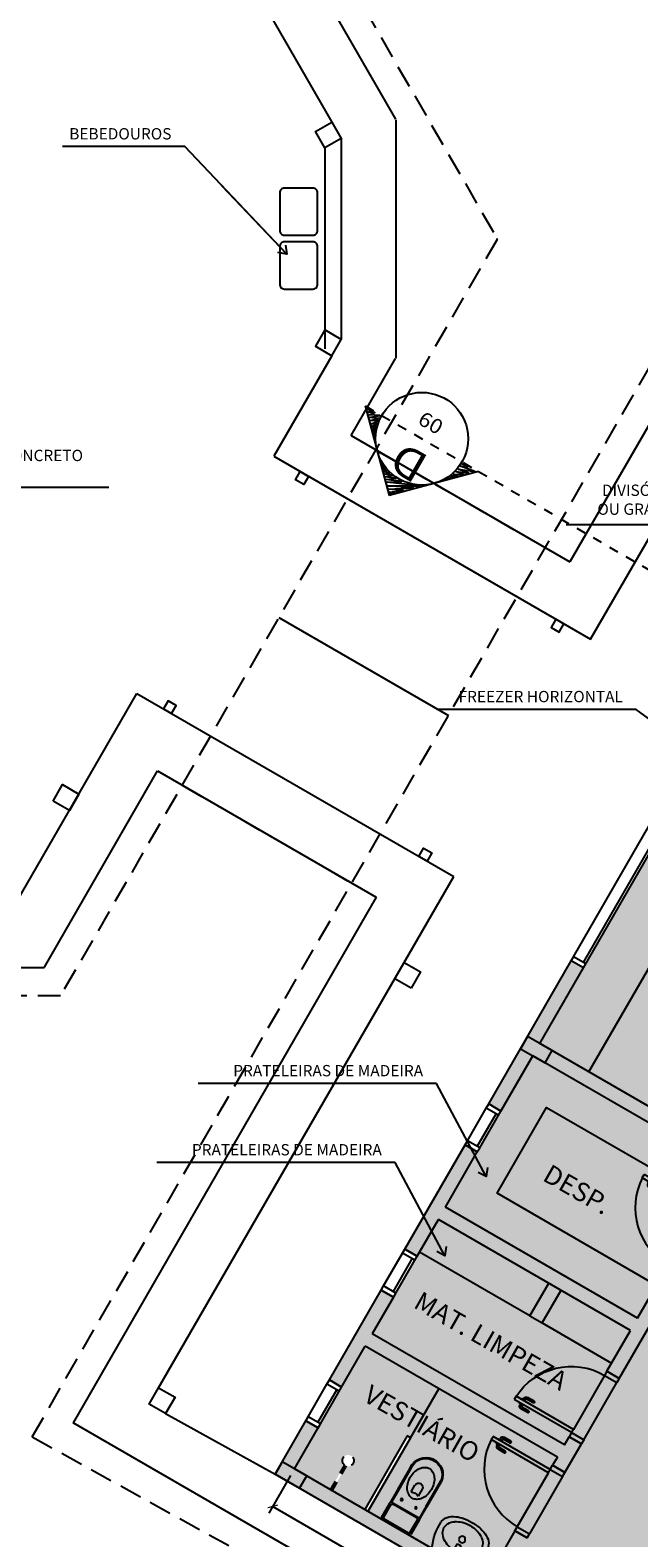
# Model space of a CAD drawing. Extents: x 276 to 671, y 0 to 190.
# Drawn here: x 315 to 321, y 66 to 82 of the extents above; entities that cross this region are included whole.
import ezdxf
from ezdxf.enums import TextEntityAlignment as Align

# ---------------------------------------------------------------- set-up
doc = ezdxf.new("R2010")
doc.units = 0
doc.header["$LTSCALE"] = 0.005
doc.header["$PDMODE"] = 3
doc.linetypes.add('DASHDOTX2', pattern=[2, 1, -0.5, 0, -0.5])
doc.linetypes.add('HIDDEN', pattern=[9.525, 6.35, -3.175])
doc.layers.get('0').update_dxf_attribs({"linetype": 'CONTINUOUS'})
doc.layers.get('Defpoints').update_dxf_attribs({"linetype": 'CONTINUOUS'})
for name, color, linetype in [('A-01', 1, 'CONTINUOUS'), ('A-CHAMADAS', 1, 'CONTINUOUS'), ('A-HACH', 7, 'CONTINUOUS'), ('A-JANEL', 3, 'CONTINUOUS'), ('A-JANELA', 3, 'CONTINUOUS'), ('A-MOVEIS', 2, 'CONTINUOUS'), ('A-PAREDE', 5, 'CONTINUOUS'), ('A-PILAR', 6, 'CONTINUOUS'), ('A-PISOS-NIVEL', 1, 'CONTINUOUS'), ('A-PORTA', 3, 'CONTINUOUS'), ('A-PROJCOBERTURA', 7, 'HIDDEN'), ('A-SOLEIRA', 1, 'CONTINUOUS'), ('A-TEXTO', 3, 'CONTINUOUS'), ('A-WCCOZ', 7, 'CONTINUOUS'), ('ALV-V', 2, 'CONTINUOUS')]:
    doc.layers.add(name, color=color, linetype=linetype)
doc.styles.add('R80', font='SIMPLEX.SHX', dxfattribs={"height": 0.2})
doc.styles.get("Standard").update_dxf_attribs({"font": 'simplex.shx'})
doc.styles.add('T15', font='SIMPLEX.shx', dxfattribs={"width": 1.1, "height": 0.075})
doc.styles.add('T32', font='SIMPLEX.shx', dxfattribs={"width": 1.1, "height": 0.32})
doc.dimstyles.get("Standard").update_dxf_attribs({"dimtxt": 0.11, "dimasz": 0.08, "dimexe": 0.08, "dimexo": 0.08, "dimgap": 0.06, "dimtad": 1, "dimdec": 3, "dimdsep": 46, "dimtxsty": 'Standard', "dimblk1": 'ARCHTICK', "dimblk2": 'ARCHTICK', "dimsah": 1, "dimcen": 2.5, "dimclrd": 1, "dimclre": 1, "dimclrt": 3, "dimadec": 0, "dimazin": 0, "dimtfac": 1, "dimtdec": 3, "dimtmove": 1, "dimatfit": 3, "dimldrblk": 'ARCHTICK', "dimfxl": 1, "dimtolj": 1, "dimtzin": 0, "dimarcsym": 0})

# ---------------------------------------------------------------- blocks, each defined once
blk = doc.blocks.new('P-PM701')
at = {"layer": 'A-PORTA', "color": 0}
for p, q in [((-0.09, 0.15), (-0.09, 0.85)), ((-0.09, 0.85), (-0.05, 0.85)), ((-0.05, 0.15), (-0.05, 0.85)), ((-0.8, 0.15), (-0.75, 0.15)), ((-0.8, 0.15), (-0.8, 0)), ((-0.8, 0), (-0.75, 0)), ((-0.75, 0.15), (-0.75, 0)), ((-0.09, 0.15), (-0.05, 0.15)), ((-0.05, 0.15), (-0.05, 0)), ((-0.05, 0.15), (0, 0.15)), ((-0.05, 0), (0, 0)), ((0, 0.15), (0, 0))]:
    blk.add_line(p, q, dxfattribs=at)
at = {"layer": 'A-PORTA', "color": 1}
for p, q in [((-0.14, 0.66), (-0.14, 0.74)), ((-0.12, 0.66), (-0.12, 0.74)), ((-0.11, 0.77), (-0.095, 0.77)), ((-0.11, 0.75), (-0.095, 0.75)), ((-0.095, 0.735), (-0.095, 0.785)), ((-0.095, 0.785), (-0.09, 0.785)), ((-0.095, 0.735), (-0.09, 0.735)), ((-0.045, 0.785), (-0.05, 0.785)), ((-0.045, 0.735), (-0.05, 0.735)), ((-0.045, 0.735), (-0.045, 0.785)), ((-0.03, 0.77), (-0.045, 0.77)), ((-0.03, 0.75), (-0.045, 0.75)), ((-0.02, 0.66), (-0.02, 0.74)), ((0, 0.66), (0, 0.74))]:
    blk.add_line(p, q, dxfattribs=at)
for centre, radius, start, end in [((-0.05, 0.151), 0.7, 92.866, 180.0717), ((-0.11, 0.74), 0.03, 90, 180), ((-0.13, 0.66), 0.01, 180, 0), ((-0.11, 0.74), 0.01, 90, 180), ((-0.03, 0.74), 0.03, 0, 90), ((-0.03, 0.74), 0.01, 0, 90), ((-0.01, 0.66), 0.01, 180, 360)]:
    blk.add_arc(centre, radius, start, end, dxfattribs=at)
blk = doc.blocks.new('P-PIA1')
at = {"color": 3}
for p, q in [((-0.017, -0.177), (-0.027, -0.045)), ((0.023, -0.177), (0.033, -0.045)), ((-0.017, -0.177), (0.023, -0.177))]:
    blk.add_line(p, q, dxfattribs=at)
at = {"color": 2}
for p, q in [((-0.228, -0.254), (-0.212, -0.31)), ((0.232, -0.254), (0.216, -0.197)), ((0.216, -0.31), (0.232, -0.254))]:
    blk.add_line(p, q, dxfattribs=at)
for points in [[(-0.023, -0.099, 0.04979), (-0.089, -0.11, 0.08069), (-0.16, -0.143, 0.107047), (-0.212, -0.197), (-0.228, -0.254)], [(-0.283, -0.293), (-0.265, -0.347, 0.105935), (-0.199, -0.403, 0.069568), (-0.113, -0.436, 0.055787), (0.002, -0.449, 0.055787), (0.117, -0.436, 0.069568), (0.204, -0.403, 0.105935), (0.269, -0.347), (0.287, -0.293)]]:
    blk.add_lwpolyline(points, format="xyb", dxfattribs=at)
at = {"color": 3}
blk.add_circle((0.003, -0.045), 0.03, dxfattribs=at)
at = {"color": 1}
blk.add_circle((0.002, -0.239), 0.0347, dxfattribs=at)
at = {"color": 2}
for centre, radius, start, end in [((0.318, -0.253), 0.602, 155.0201, 183.7898), ((-0.314, -0.253), 0.602, 356.2102, 24.9799), ((0.002, -0.436), 0.338, 74.3104, 85.4853), ((0.027, -0.346), 0.245, 55.8575, 74.3104), ((0.066, -0.289), 0.176, 31.4172, 55.8575), ((-0.061, -0.218), 0.176, 211.4172, 235.8575), ((0.066, -0.218), 0.176, 304.1425, 328.5828), ((-0.023, -0.161), 0.245, 235.8575, 254.3104), ((0.002, -0.072), 0.338, 254.3104, 270), ((0.002, -0.072), 0.338, 270, 285.6896), ((0.027, -0.161), 0.245, 285.6896, 304.1425)]:
    blk.add_arc(centre, radius, start, end, dxfattribs=at)
blk = doc.blocks.new('P-CHU1')
at = {"color": 2, "linetype": 'HIDDEN'}
for p, q in [((-0.01, 0.302), (-0.01, 0.001)), ((0.01, 0.302), (0.01, 0.001))]:
    blk.add_line(p, q, dxfattribs=at)
blk.add_arc((0, 0.361), 0.06, 279.5941, 260.4059, dxfattribs=at)
blk = doc.blocks.new('P-VAS3')
at = {"color": 2}
for p, q in [((0.183, -0.017), (-0.177, -0.017)), ((-0.177, -0.017), (-0.177, -0.192)), ((0.183, -0.192), (0.183, -0.017)), ((-0.157, -0.212), (0.163, -0.212))]:
    blk.add_line(p, q, dxfattribs=at)
at = {"color": 3}
for p, q in [((-0.157, -0.017), (-0.157, -0.182)), ((0.163, -0.182), (0.163, -0.017)), ((-0.137, -0.202), (0.143, -0.202))]:
    blk.add_line(p, q, dxfattribs=at)
blk.add_lwpolyline([(-0.157, -0.143), (-0.171, -0.143), (-0.171, -0.178), (-0.157, -0.178)], dxfattribs=at)
at = {"color": 1}
for points in [[(0.003, -0.002), (-0.041, -0.002), (-0.041, -0.017)], [(0.003, -0.002), (0.047, -0.002), (0.047, -0.017)], [(-0.177, -0.357), (-0.177, -0.192)], [(0.183, -0.192), (0.183, -0.357)], [(-0.177, -0.667), (-0.177, -0.357)], [(-0.041, -0.409), (-0.041, -0.491)], [(0.047, -0.492), (0.047, -0.409)], [(0.183, -0.357), (0.183, -0.667)]]:
    blk.add_lwpolyline(points, dxfattribs=at)
at = {"color": 2}
for points in [[(-0.167, -0.357), (-0.167, -0.209)], [(0.173, -0.357), (0.173, -0.209)], [(-0.167, -0.667), (-0.167, -0.357)], [(0.173, -0.357), (0.173, -0.667)]]:
    blk.add_lwpolyline(points, dxfattribs=at)
blk.add_lwpolyline([(0.003, -0.357, 0.132432), (-0.044, -0.37, 0.106687), (-0.089, -0.41, 0.083205), (-0.116, -0.467, 0.071858), (-0.127, -0.538, 0.071858), (-0.116, -0.61, 0.083205), (-0.089, -0.667, 0.106687), (-0.044, -0.707, 0.132432), (0.003, -0.72, 0.132432), (0.05, -0.707, 0.106687), (0.094, -0.667, 0.083205), (0.122, -0.61, 0.071858), (0.132, -0.538, 0.071858), (0.122, -0.467, 0.083205), (0.094, -0.41, 0.106687), (0.05, -0.37, 0.132432)], format="xyb", close=True, dxfattribs=at)
for centre in [(-0.087, -0.288), (0.086, -0.288)]:
    blk.add_circle(centre, 0.0112, dxfattribs=at)
for centre, radius, start, end in [((-0.157, -0.192), 0.02, 180, 270), ((0.163, -0.192), 0.02, 270, 0), ((0.003, -0.646), 0.171, 173.3929, 353.3929)]:
    blk.add_arc(centre, radius, start, end, dxfattribs=at)
at = {"color": 3}
for centre, start, end in [((-0.137, -0.182), 180, 270), ((0.143, -0.182), 270, 0)]:
    blk.add_arc(centre, 0.02, start, end, dxfattribs=at)
at = {"color": 1}
for centre, radius, start, end in [((0.003, -0.295), 0.122, 248.9578, 291.0422), ((0.003, -0.646), 0.181, 173.3929, 353.3929), ((0.003, -0.492), 0.0439, 180, 0)]:
    blk.add_arc(centre, radius, start, end, dxfattribs=at)
blk = doc.blocks.new('_ARCHTICK')
at = {"color": 0, "linetype": 'ByBlock', "const_width": 0.15}
blk.add_lwpolyline([(-0.5, -0.5), (0.5, 0.5)], dxfattribs=at)
blk = doc.blocks.new('*D65')
at = {"layer": 'A-PAREDE', "color": 1, "lineweight": -2, "transparency": 16777216}
for p, q in [((317.512, 66.565), (317.283, 66.167)), ((317.323, 66.237), (321.176, 64.012)), ((321.366, 64.34), (321.136, 63.942))]:
    blk.add_line(p, q, dxfattribs=at)
at = {"layer": 'Defpoints', "color": 0, "transparency": 16777216}
for p in [(317.552, 66.634), (321.406, 64.409), (321.176, 64.012)]:
    blk.add_point(p, dxfattribs=at)
at = {"layer": 'A-PAREDE', "color": 1, "lineweight": -2, "transparency": 16777216, "xscale": 0.08, "yscale": 0.08, "zscale": 0.08}
for p, rotation in [((317.323, 66.237), 150.0000000000001), ((321.176, 64.012), 330.0000000000001)]:
    blk.add_blockref('_ARCHTICK', p, dxfattribs=dict(at, rotation=rotation))
at = {"layer": 'A-PAREDE', "color": 3, "transparency": 16777216, "insert": (319.307, 65.224), "char_height": 0.11, "attachment_point": 5, "rotation": 330}
blk.add_mtext('\\A1;4.450', dxfattribs=at)

msp = doc.modelspace()

# ---------------------------------------------------------------- hatches: boundary and pattern name
at = {"layer": 'A-HACH'}
h = msp.add_hatch(color=71, dxfattribs=at)
h.paths.add_polyline_path([(329.1311, 77.7895), (329.0012, 77.8645), (325.2773, 80.0145), (325.2273, 79.9279), (325.0974, 80.0029), (324.5974, 79.1369), (324.7273, 79.0619), (324.5023, 78.6722), (323.9023, 77.6329), (323.7023, 77.2865), (327.5561, 75.0615), (327.7561, 75.4079), (328.3561, 76.4472)])
h.paths.add_polyline_path([(327.4811, 74.9316), (323.6273, 77.1566), (323.4273, 76.8102), (322.8273, 75.771), (322.6023, 75.3813), (322.4724, 75.4563), (321.9724, 74.5902), (322.1023, 74.5152), (322.0523, 74.4286), (325.9061, 72.2036), (326.6811, 73.546), (327.2811, 74.5852)])
h.paths.add_polyline_path([(325.6311, 71.7273), (325.8311, 72.0737), (321.9773, 74.2987), (321.5148, 73.4977), (320.6148, 71.9388), (320.1523, 71.1377), (320.2822, 71.0627), (322.3173, 69.8877), (323.0968, 69.4377), (324.0061, 68.9127), (324.2061, 69.2591), (324.8061, 70.2984), (325.0311, 70.6881)])
h.paths.add_polyline_path([(322.4879, 71.9832), (321.9879, 71.1172), (321.858, 71.1922), (322.358, 72.0582)], flags=16)
h.paths.add_polyline_path([(321.8874, 69.4431), (322.1124, 69.8328), (320.0773, 71.0078), (319.9148, 70.7264), (319.3148, 69.6871), (319.1523, 69.4057), (321.1874, 68.2307), (321.4874, 68.7503), (321.6173, 68.6753), (320.9923, 67.5928), (320.8624, 67.6678), (321.1124, 68.1008), (320.3763, 68.5258), (320.1763, 68.1794), (320.0464, 68.2544), (320.2464, 68.6008), (319.0773, 69.2758), (319.0273, 69.1892), (318.4273, 68.1499), (318.3773, 68.0633), (320.4124, 66.8883), (320.4624, 66.9749), (320.5923, 66.8999), (320.4173, 66.5968), (320.2874, 66.6718), (320.3374, 66.7584), (319.0817, 67.4834), (318.7817, 66.9638), (318.3317, 66.1844), (319.5874, 65.4594), (319.8874, 65.979), (320.0173, 65.904), (319.7173, 65.3844), (321.4061, 64.4094), (321.6561, 64.8424), (322.2561, 65.8816), (322.4811, 66.2714), (323.0811, 67.3106), (323.4061, 67.8735), (323.536, 67.7985), (323.986, 68.5779), (323.8561, 68.6529), (323.9311, 68.7828), (323.8012, 68.8578), (323.0218, 69.3078), (322.2423, 69.7578), (322.0173, 69.3681)])
h = msp.add_hatch(color=71, dxfattribs=at)
h.paths.add_polyline_path([(317.8273, 67.1107), (317.8023, 67.0674), (317.5523, 66.6344), (317.6822, 66.5594), (317.9333, 66.4144), (318.0837, 66.6749, -11.9160798), (318.1011, 66.6649), (317.9506, 66.4044), (318.297, 66.2044), (318.747, 66.9838), (318.7817, 66.9638), (319.0817, 67.4834), (318.3023, 67.9334), (318.0523, 67.5004)])
h.paths.add_polyline_path([(318.1875, 67.337), (319.5486, 66.5612), (319.7254, 66.8715), (318.3643, 67.6473)], flags=9)
at = {"layer": 'A-PAREDE'}
h = msp.add_hatch(color=252, dxfattribs=at)
h.paths.add_polyline_path([(318.3773, 68.0633), (318.6023, 68.4531), (318.4724, 68.5281), (317.9224, 67.5754), (318.0523, 67.5004), (318.3023, 67.9334), (320.3374, 66.7584), (320.2874, 66.6718), (320.4173, 66.5968), (320.5923, 66.8999), (320.4624, 66.9749), (320.4124, 66.8883)])
h.paths.add_polyline_path([(319.1523, 69.4057), (319.4898, 69.9903), (319.3599, 70.0653), (318.7224, 68.9611), (318.8523, 68.8861), (319.0773, 69.2758), (321.1124, 68.1008), (320.8624, 67.6678), (320.9923, 67.5928), (321.6173, 68.6753), (321.4874, 68.7503), (321.1874, 68.2307)])
h.paths.add_polyline_path([(320.0773, 71.0078), (319.9474, 71.0828), (319.6099, 70.4983), (319.7398, 70.4233)])
h.paths.add_polyline_path([(320.6148, 71.9388), (320.4849, 72.0138), (320.0224, 71.2127), (320.1523, 71.1377)])
h.paths.add_polyline_path([(320.2822, 71.0627), (320.2072, 70.9328), (322.1124, 69.8328), (321.8874, 69.4431), (322.0173, 69.3681), (322.3173, 69.8877)])
h.paths.add_polyline_path([(323.0968, 69.4377), (323.0218, 69.3078), (323.8012, 68.8578), (323.8762, 68.9877)])
h.paths.add_polyline_path([(323.536, 67.7985), (323.4061, 67.8735), (323.0811, 67.3106), (323.211, 67.2356)])
h.paths.add_polyline_path([(322.611, 66.1964), (322.4811, 66.2714), (322.2561, 65.8816), (322.386, 65.8066)])
h.paths.add_polyline_path([(321.786, 64.7674), (321.6561, 64.8424), (321.4061, 64.4094), (321.536, 64.3344)])
h.paths.add_polyline_path([(320.0173, 65.904), (319.8874, 65.979), (319.5874, 65.4594), (317.6822, 66.5594), (317.6072, 66.4295), (321.2012, 64.3545), (321.2762, 64.4844), (319.7173, 65.3844)])
h.paths.add_polyline_path([(317.8023, 67.0674), (317.6724, 67.1424), (317.4224, 66.7094), (317.5523, 66.6344)])
h.paths.add_polyline_path([(321.9773, 74.2987), (325.8311, 72.0737), (325.6311, 71.7273), (325.761, 71.6523), (326.226, 72.4577), (326.0961, 72.5327), (325.9061, 72.2036), (322.0523, 74.4286), (322.1023, 74.5152), (321.9724, 74.5902), (321.3849, 73.5727), (321.5148, 73.4977)])
h.paths.add_polyline_path([(325.161, 70.6131), (325.0311, 70.6881), (324.8061, 70.2984), (324.936, 70.2234)])
h.paths.add_polyline_path([(324.336, 69.1841), (324.2061, 69.2591), (324.0061, 68.9127), (324.136, 68.8377)])
h = msp.add_hatch(color=252, dxfattribs=at)
h.paths.add_polyline_path([(323.8762, 68.9877), (323.8012, 68.8578), (324.061, 68.7078), (324.136, 68.8377)])
h.paths.add_polyline_path([(320.0224, 71.2127), (319.9474, 71.0828), (320.2072, 70.9328), (320.2822, 71.0627)])
h.paths.add_polyline_path([(320.3763, 68.5258), (320.2464, 68.6008), (320.0464, 68.2544), (320.1763, 68.1794)])
h.paths.add_polyline_path([(317.4224, 66.7094), (317.3474, 66.5795), (317.6072, 66.4295), (317.6822, 66.5594)])

# ---------------------------------------------------------------- linework, layer by layer
at = {"layer": 'A-01', "color": 5}
for p in [(318.302, 77.8883), (319.5032, 77.1948)]:
    msp.add_line(p, (318.5558, 76.9409), dxfattribs=at)
at = {"layer": 'A-01', "color": 5, "linetype": 'DASHDOTX2'}
msp.add_lwpolyline([(318.302, 77.8883), (319.5032, 77.1948), (321.7031, 75.9247)], dxfattribs=at)
at = {"layer": 'A-01', "color": 2}
for points in [[(318.3976, 77.5745), (318.4048, 77.5809), (318.3919, 77.5955), (318.4091, 77.6068), (318.3829, 77.6291), (318.4096, 77.6385), (318.3773, 77.6501), (318.4166, 77.6628), (318.3732, 77.6737), (318.4324, 77.6963), (318.3638, 77.7004), (318.4424, 77.726), (318.3548, 77.734), (318.4525, 77.7557), (318.3442, 77.765), (318.4572, 77.7884), (318.3405, 77.7955), (318.4039, 77.8192), (318.3311, 77.8222), (318.3651, 77.8381), (318.3259, 77.8501)], [(318.5674, 76.9584), (318.612, 76.9681), (318.5602, 76.9768), (318.7044, 76.9929), (318.5538, 77.0088), (318.8094, 77.0209), (318.5422, 77.0439), (318.8781, 77.0416), (318.5347, 77.0802), (318.6853, 77.089), (318.5241, 77.1111), (318.631, 77.124), (318.5121, 77.1394), (318.5914, 77.1539), (318.5095, 77.1657), (318.5557, 77.1781), (318.5054, 77.1894), (318.531, 77.203), (318.4929, 77.2108), (318.5185, 77.2244), (318.4888, 77.2344), (318.5018, 77.2446), (318.4832, 77.2554), (318.4893, 77.2661), (318.4738, 77.2821)], [(319.1762, 77.1214), (319.2308, 77.136), (319.2053, 77.1472), (319.2797, 77.1468), (319.2382, 77.1672), (319.3385, 77.1625), (319.2604, 77.1934), (319.3973, 77.1783), (319.2869, 77.2207), (319.4629, 77.1936), (319.3106, 77.2496), (319.3872, 77.2408), (319.3298, 77.2705)]]:
    msp.add_lwpolyline(points, dxfattribs=at)
at = {"layer": 'A-01', "color": 5}
msp.add_circle((318.9026, 77.5415), 0.4904, dxfattribs=at)
at = {"layer": 'A-JANEL', "color": 1}
msp.add_line((320.5099, 72.0571), (321.3599, 73.5294), dxfattribs=at)
at = {"layer": 'A-JANEL'}
for p, q in [((320.6138, 71.9971), (321.4638, 73.4694)), ((320.6148, 71.9388), (321.5148, 73.4977)), ((320.4849, 72.0138), (320.5099, 72.0571)), ((320.6398, 71.9821), (320.5099, 72.0571))]:
    msp.add_line(p, q, dxfattribs=at)
at = {"layer": 'A-JANELA', "color": 1}
for p, q in [((319.3849, 70.1086), (319.5849, 70.455)), ((318.4974, 68.5714), (318.6974, 68.9178)), ((317.6974, 67.1857), (317.8974, 67.5321))]:
    msp.add_line(p, q, dxfattribs=at)
at = {"layer": 'A-JANELA'}
for p, q in [((319.5148, 70.0336), (319.7398, 70.4233)), ((319.5849, 70.455), (319.6099, 70.4983)), ((319.7148, 70.38), (319.5849, 70.455)), ((319.6099, 70.4983), (319.7398, 70.4233)), ((319.4888, 70.0486), (319.6888, 70.395)), ((319.3599, 70.0653), (319.3849, 70.1086)), ((319.5148, 70.0336), (319.3849, 70.1086)), ((319.3599, 70.0653), (319.4898, 69.9903)), ((319.4898, 69.9903), (319.5148, 70.0336)), ((318.6013, 68.5114), (318.8013, 68.8578)), ((318.6273, 68.4964), (318.8523, 68.8861)), ((318.6974, 68.9178), (318.7224, 68.9611)), ((318.8273, 68.8428), (318.6974, 68.9178)), ((318.7224, 68.9611), (318.8523, 68.8861)), ((318.4724, 68.5281), (318.4974, 68.5714)), ((318.4724, 68.5281), (318.6023, 68.4531)), ((318.6273, 68.4964), (318.4974, 68.5714)), ((318.6023, 68.4531), (318.6273, 68.4964)), ((317.8974, 67.5321), (317.9224, 67.5754)), ((318.0273, 67.4571), (317.8974, 67.5321)), ((317.9224, 67.5754), (318.0523, 67.5004)), ((317.8013, 67.1257), (318.0013, 67.4721)), ((317.8273, 67.1107), (318.0523, 67.5004)), ((317.6724, 67.1424), (317.6974, 67.1857)), ((317.6724, 67.1424), (317.8023, 67.0674)), ((317.8273, 67.1107), (317.6974, 67.1857)), ((317.8023, 67.0674), (317.8273, 67.1107))]:
    msp.add_line(p, q, dxfattribs=at)
at = {"layer": 'A-MOVEIS'}
for p, q in [((320.0464, 68.2544), (318.8773, 68.9294)), ((320.1763, 68.1794), (320.9124, 67.7544))]:
    msp.add_line(p, q, dxfattribs=at)
at = {"layer": 'A-MOVEIS', "color": 2}
for points in [[(317.4472, 79.6959), (317.7472, 79.6959, 0.4142136), (317.7972, 79.7459), (317.7972, 80.1459, 0.4142136), (317.7472, 80.1959), (317.4472, 80.1959, 0.4142136), (317.3972, 80.1459), (317.3972, 79.7459, 0.4142136)], [(317.4472, 79.126), (317.7472, 79.126, 0.4142136), (317.7972, 79.176), (317.7972, 79.576, 0.4142136), (317.7472, 79.626), (317.4472, 79.626, 0.4142136), (317.3972, 79.576), (317.3972, 79.176, 0.4142136)]]:
    msp.add_lwpolyline(points, format="xyb", close=True, dxfattribs=at)
at = {"layer": 'A-MOVEIS'}
msp.add_lwpolyline([(321.3874, 68.5771), (319.6987, 69.5521), (320.2237, 70.4614), (321.9124, 69.4864)], dxfattribs=at)
at = {"layer": 'A-PAREDE'}
for p, q in [((319.6099, 70.4983), (320.4849, 72.0138)), ((320.6148, 71.9388), (320.4849, 72.0138)), ((320.1523, 71.1377), (320.6148, 71.9388)), ((322.3173, 69.8877), (320.1523, 71.1377)), ((319.7398, 70.4233), (320.0773, 71.0078)), ((322.1124, 69.8328), (320.0773, 71.0078)), ((319.7398, 70.4233), (319.6099, 70.4983)), ((318.7224, 68.9611), (319.3599, 70.0653)), ((319.1523, 69.4057), (319.4898, 69.9903)), ((319.4898, 69.9903), (319.3599, 70.0653)), ((321.1874, 68.2307), (319.1523, 69.4057)), ((318.8523, 68.8861), (319.0773, 69.2758)), ((321.1124, 68.1008), (319.0773, 69.2758)), ((318.8523, 68.8861), (318.7224, 68.9611)), ((320.9923, 67.5928), (321.6173, 68.6753)), ((321.1874, 68.2307), (321.4874, 68.7503)), ((317.9224, 67.5754), (318.4724, 68.5281)), ((318.6023, 68.4531), (318.4724, 68.5281)), ((320.0464, 68.2544), (320.2464, 68.6008)), ((320.1763, 68.1794), (320.3763, 68.5258)), ((318.6023, 68.4531), (318.3773, 68.0633)), ((320.0464, 68.2544), (320.1763, 68.1794)), ((320.4124, 66.8883), (318.3773, 68.0633)), ((320.8624, 67.6678), (321.1124, 68.1008)), ((318.0523, 67.5004), (318.3023, 67.9334)), ((320.3374, 66.7584), (318.3023, 67.9334)), ((318.0523, 67.5004), (317.9224, 67.5754)), ((320.9923, 67.5928), (320.8624, 67.6678)), ((320.9923, 67.5928), (320.8624, 67.6678)), ((317.3474, 66.5795), (317.6724, 67.1424)), ((317.5523, 66.6344), (317.8023, 67.0674)), ((317.8023, 67.0674), (317.6724, 67.1424)), ((320.4124, 66.8883), (320.4624, 66.9749)), ((320.4173, 66.5968), (320.5923, 66.8999)), ((320.5923, 66.8999), (320.4624, 66.9749)), ((320.5923, 66.8999), (320.4624, 66.9749)), ((320.3374, 66.7584), (320.2874, 66.6718)), ((321.461, 64.2045), (317.3474, 66.5795)), ((319.5874, 65.4594), (317.5523, 66.6344)), ((320.4173, 66.5968), (320.2874, 66.6718)), ((319.8874, 65.9789), (319.5874, 65.4593)), ((320.0173, 65.904), (319.8874, 65.979))]:
    msp.add_line(p, q, dxfattribs=at)
at = {"layer": 'A-PILAR'}
for points in [[(317.875, 80.6203), (317.775, 80.7935), (317.9482, 80.8935), (318.0482, 80.7203)], [(317.875, 78.6935), (317.775, 78.5203), (317.9482, 78.4203), (318.0482, 78.5935)], [(317.7014, 77.1427), (317.6514, 77.0561), (317.5648, 77.1061), (317.6148, 77.1927)], [(320.3211, 75.6302), (320.2711, 75.5436), (320.3577, 75.4936), (320.4077, 75.5802)], [(316.2514, 74.6312), (316.3014, 74.7178), (316.2148, 74.7678), (316.1648, 74.6812)], [(314.9952, 73.7054), (315.0952, 73.8787), (315.2684, 73.7787), (315.1684, 73.6054)], [(318.8711, 73.1187), (318.9211, 73.2053), (319.0077, 73.1553), (318.9577, 73.0687)], [(318.7874, 71.7237), (318.6142, 71.8237), (318.7142, 71.9969), (318.8874, 71.8969)], [(318.7874, 71.7237), (318.6142, 71.8237), (318.7142, 71.9969), (318.8874, 71.8969)], [(320.2822, 71.0627), (320.0224, 71.2127), (319.9474, 71.0828), (320.2072, 70.9328)], [(316.1874, 67.2204), (316.0142, 67.3204), (316.1142, 67.4936), (316.2874, 67.3936)], [(317.6822, 66.5594), (317.4224, 66.7094), (317.3474, 66.5795), (317.6072, 66.4295)]]:
    msp.add_lwpolyline(points, close=True, dxfattribs=at)
at = {"layer": 'A-PISOS-NIVEL'}
for p, q in [((314.9038, 87.3667), (318.6237, 80.9235)), ((318.625, 80.9185), (318.625, 78.3952)), ((318.1529, 77.5748), (318.6237, 78.3902)), ((318.1529, 77.5748), (320.4696, 76.2373)), ((314.9038, 71.947), (316.1029, 74.0241)), ((312.4567, 71.942), (314.8951, 71.942))]:
    msp.add_line(p, q, dxfattribs=at)
at = {"layer": 'A-PISOS-NIVEL', "color": 2}
for p, q in [((315.2684, 85.5351), (317.9482, 80.8935)), ((320.6892, 75.4177), (323.8142, 80.8303)), ((317.9482, 78.4203), (317.3333, 77.3552)), ((317.3333, 77.3552), (320.6892, 75.4177)), ((314.5545, 72.542), (315.8833, 74.8437)), ((315.8833, 74.8437), (319.2392, 72.9062)), ((316.1142, 67.4936), (319.2392, 72.9062)), ((316.1874, 67.2204), (317.3474, 66.5795))]:
    msp.add_line(p, q, dxfattribs=at)
at = {"layer": 'A-PISOS-NIVEL', "color": 1}
for p, q in [((323.6821, 81.8015), (320.4696, 76.2373)), ((317.3863, 75.647), (319.1833, 74.6095)), ((316.1029, 74.0241), (318.4196, 72.6866)), ((318.4196, 72.6866), (315.2071, 67.1224)), ((321.6806, 63.3849), (315.2071, 67.1224))]:
    msp.add_line(p, q, dxfattribs=at)
at = {"layer": 'A-PISOS-NIVEL', "color": 5}
for p, q in [((317.875, 80.6203), (317.875, 78.4935)), ((318.0482, 80.7203), (318.0482, 78.5935))]:
    msp.add_line(p, q, dxfattribs=at)
at = {"layer": 'A-PISOS-NIVEL'}
for centre, start, end in [((318.1666, 77.5785), 150, 240), ((314.8951, 71.952), 270, 330)]:
    msp.add_arc(centre, 0.01, start, end, dxfattribs=at)
at = {"layer": 'A-PISOS-NIVEL', "color": 1}
msp.add_arc((318.4059, 72.6829), 0.01, 330, 60, dxfattribs=at)
at = {"layer": 'A-PROJCOBERTURA', "ltscale": 7.5}
for p, q in [((315.077, 87.6667), (319.6985, 79.6619)), ((314.7743, 66.9728), (323.5952, 82.2511)), ((319.6985, 79.6519), (315.0741, 71.642)), ((318.4289, 77.4146), (320.2098, 76.3873)), ((316.3627, 73.8741), (318.1598, 72.8366)), ((315.0741, 71.642), (305.8194, 71.642)), ((315.0741, 71.642), (315.0741, 71.642)), ((314.7743, 66.9728), (321.8436, 63.0673))]:
    msp.add_line(p, q, dxfattribs=at)
msp.add_arc((319.6899, 79.6569), 0.01, 330, 30, dxfattribs=at)
at = {"layer": 'A-SOLEIRA'}
for p, q in [((320.8374, 67.6245), (320.5074, 67.0529)), ((320.8374, 67.6245), (320.5074, 67.0529)), ((320.6173, 66.9433), (320.9673, 67.5495)), ((320.6173, 66.9433), (320.9673, 67.5495)), ((318.7817, 66.9638), (319.0817, 67.4834)), ((319.9124, 66.0223), (320.2424, 66.5939)), ((320.3923, 66.5535), (320.0423, 65.9473))]:
    msp.add_line(p, q, dxfattribs=at)
at = {"layer": 'A-WCCOZ'}
msp.add_line((320.6719, 70.8377), (322.4969, 73.9987), dxfattribs=at)
at = {"layer": 'ALV-V'}
for p, q in [((318.747, 66.9838), (318.297, 66.2044)), ((318.7817, 66.9638), (318.3317, 66.1844)), ((318.7817, 66.9638), (318.747, 66.9838))]:
    msp.add_line(p, q, dxfattribs=at)

# ---------------------------------------------------------------- block references
at = {"layer": 'A-PORTA'}
for p, rotation in [((322.0173, 69.3681), 59.99999999999502), ((320.4173, 66.5968), 59.9999999999951)]:
    msp.add_blockref('P-PM701', p, dxfattribs=dict(at, rotation=rotation))
at = {"layer": 'A-PORTA', "xscale": -1, "rotation": 60.00000000004061}
msp.add_blockref('P-PM701', (320.5923, 66.8999), dxfattribs=at)
at = {"layer": 'A-WCCOZ', "xscale": -1}
for name, p, rotation in [('P-CHU1', (317.9412, 66.4087), 330.0000000000142), ('P-VAS3', (318.6194, 66.016), 150.0000000000141), ('P-PIA1', (319.2067, 65.6803), 150.0000000000144)]:
    msp.add_blockref(name, p, dxfattribs=dict(at, rotation=rotation))

# ---------------------------------------------------------------- texts
at = {"layer": 'A-01', "color": 3, "style": 'T15', "width": 1.1}
msp.add_attdef('09', text='00', height=0.1539, rotation=150, dxfattribs=at).set_placement((319.0068, 77.7261), align=Align.MIDDLE)
at = {"layer": 'A-01', "color": 6, "style": 'T32', "width": 1.1}
msp.add_attdef('D', text='D', height=0.3283, rotation=150, dxfattribs=at).set_placement((318.7847, 77.3225), align=Align.MIDDLE)
at = {"layer": 'A-CHAMADAS', "color": 3, "char_height": 0.12}
for s, insert, attachment_point in [('BEBEDOUROS', (316.2498, 80.7546), 6), ('BANCO DE CONCRETO\\PH=40 cm', (313.611, 77.2489), 4), ('DIVISÓRIA DE GRANITO\\POU GRANILITE H=1,80m', (322.5675, 76.8802), 6), ('FREEZER HORIZONTAL', (321.0317, 74.7958), 6), ('PRATELEIRAS DE MADEIRA', (318.9158, 70.835), 6), ('PRATELEIRAS DE MADEIRA', (318.4779, 69.9979), 6)]:
    msp.add_mtext(s, dxfattribs=dict(at, insert=insert, attachment_point=attachment_point))
at = {"layer": 'A-TEXTO', "style": 'R80'}
for s, p in [('DESP.', (320.1688, 69.6944)), ('MAT. LIMPEZA', (318.8017, 68.3485)), ('VESTIÁRIO', (318.2687, 67.3593))]:
    msp.add_text(s, height=0.2, rotation=330.31715, dxfattribs=at).set_placement(p)

# ---------------------------------------------------------------- dimensions: what is measured, and where the dimension line sits
at = {"layer": 'A-PAREDE', "color": 252}
dim = msp.add_aligned_dim(p1=(317.5523, 66.6344), p2=(321.4061, 64.4094), distance=-0.4593, dimstyle='Standard', override={"dimzin": 0}, dxfattribs=at)
dim.commit()
dim.dimension.update_dxf_attribs({"geometry": '*D65', "text_midpoint": (319.307, 65.2237)})

# ---------------------------------------------------------------- leaders
at = {"layer": 'A-CHAMADAS', "color": 1, "annotation_type": 0, "has_hookline": 1}
for points, hookline_direction, text_width in [([(317.4727, 79.4942), (316.3898, 80.6346), (316.3098, 80.6346)], 1, 1.1543), ([(312.5583, 78.4377), (313.471, 77.0289), (313.551, 77.0289)], 0, 1.9771), ([(323.2808, 74.5565), (322.7075, 76.6287), (322.6275, 76.6287)], 1, 2.1371), ([(323.3857, 73.0508), (321.1717, 74.6758), (321.0917, 74.6758)], 1, 1.9714), ([(319.585, 69.7287), (319.0558, 70.715), (318.9758, 70.715)], 1, 2.3829), ([(319.1471, 68.8916), (318.6179, 69.8779), (318.5379, 69.8779)], 1, 2.3829)]:
    msp.add_leader(points, dimstyle='Standard', override={"dimldrblk": 'OPEN90'}, dxfattribs=dict(at, hookline_direction=hookline_direction, text_width=text_width))

doc.saveas('drawing.dxf')
